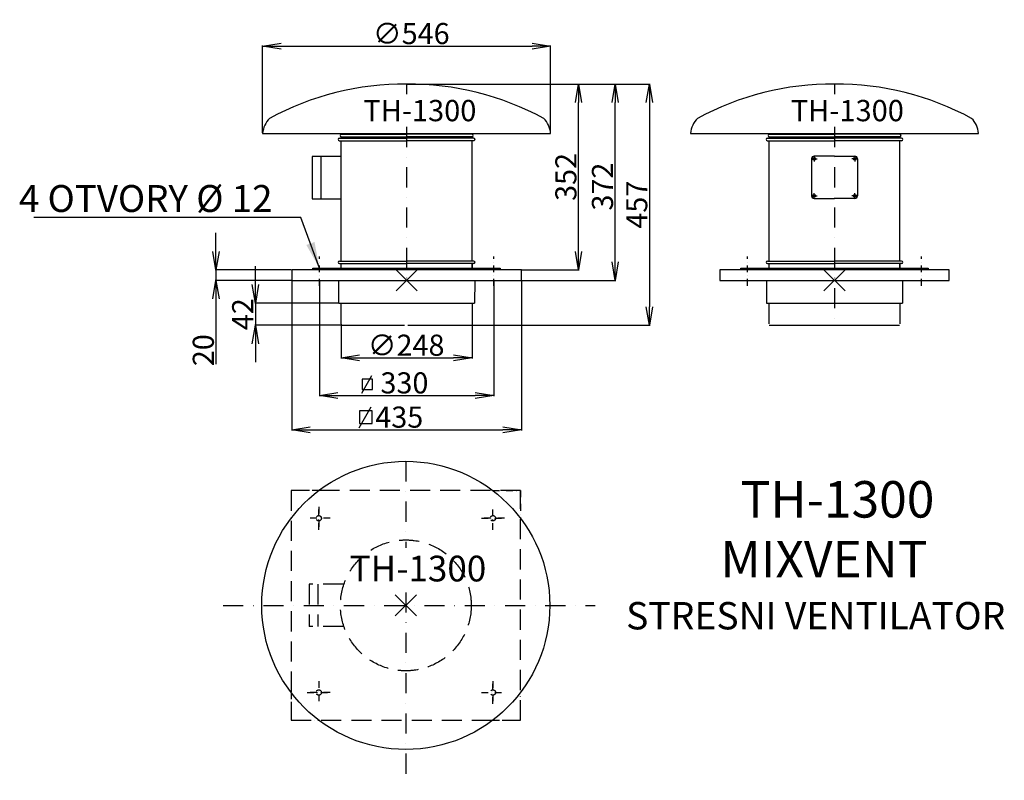
# Model space of a CAD drawing. Extents: x -527 to 1339, y -1223 to 218.
import ezdxf

# ---------------------------------------------------------------- set-up
doc = ezdxf.new("R2010")
doc.units = 0
doc.header["$PDMODE"] = 3
doc.header["$PDSIZE"] = 20
doc.linetypes.add('DASHDOT', pattern=[25.4, 12.7, -6.35, 0, -6.35])
doc.linetypes.add('DASHED', pattern=[19.05, 12.7, -6.35])
doc.layers.get('0').update_dxf_attribs({"linetype": 'CONTINUOUS'})
doc.layers.get('DEFPOINTS').update_dxf_attribs({"linetype": 'CONTINUOUS'})
for name, color, linetype in [('V0-NAZVY', 210, 'CONTINUOUS'), ('V0-OBRYS', 90, 'CONTINUOUS'), ('V0-VYPLNE', 63, 'DASHDOT')]:
    doc.layers.add(name, color=color, linetype=linetype)
doc.styles.add('ED20', font='ISOCP.shx', dxfattribs={"height": 20})
doc.styles.add('ED30', font='ISOCP.shx', dxfattribs={"height": 30})
doc.styles.add('ED40', font='ISOCP.shx', dxfattribs={"height": 40})
doc.styles.add('ED50', font='ISOCP.shx', dxfattribs={"height": 50})
doc.dimstyles.new('ED40', dxfattribs={"dimtxt": 40, "dimasz": 35, "dimexe": 1.25, "dimexo": 1, "dimgap": 4, "dimtad": 1, "dimdec": 0, "dimtxsty": 'ED40', "dimblk1": 'OPEN', "dimblk2": 'OPEN', "dimsah": 1, "dimcen": 3, "dimazin": 3, "dimtfac": 1, "dimtdec": 1, "dimtmove": 0, "dimatfit": 3, "dimtolj": 1})
doc.dimstyles.new('ED50', dxfattribs={"dimtxt": 50, "dimasz": 50, "dimexe": 1.25, "dimexo": 1, "dimgap": 4, "dimtad": 1, "dimdec": 0, "dimtxsty": 'ED50', "dimblk1": 'OPEN', "dimblk2": 'OPEN', "dimsah": 1, "dimcen": 3, "dimazin": 3, "dimtfac": 1, "dimtdec": 1, "dimtmove": 0, "dimatfit": 3, "dimtolj": 1})

# ---------------------------------------------------------------- blocks, each defined once
blk = doc.blocks.new('_OPEN')
at = {"color": 0, "linetype": 'BYBLOCK'}
for p, q in [((-1, 0.166667), (0, 0)), ((0, 0), (-1, -0.166667)), ((0, 0), (-1, 0))]:
    blk.add_line(p, q, dxfattribs=at)
blk = doc.blocks.new('*D2')
at = {"color": 0, "linetype": 'BYBLOCK'}
for p, q in [((41.141239, -277.166006), (41.141239, -495.494267)), ((371.141239, -277.166006), (371.141239, -495.494267)), ((76.141239, -494.244267), (336.141239, -494.244267))]:
    blk.add_line(p, q, dxfattribs=at)
at = {"layer": 'DEFPOINTS', "color": 0, "linetype": 'BYBLOCK'}
for p in [(41.141239, -276.166006), (371.141239, -276.166006), (371.141239, -494.244267)]:
    blk.add_point(p, dxfattribs=at)
at = {"color": 0, "linetype": 'BYBLOCK', "xscale": 35, "yscale": 35, "zscale": 35, "rotation": 180}
blk.add_blockref('_OPEN', (41.141239, -494.244267), dxfattribs=at)
at = {"color": 0, "linetype": 'BYBLOCK', "xscale": 35, "yscale": 35, "zscale": 35}
blk.add_blockref('_OPEN', (371.141239, -494.244267), dxfattribs=at)
at = {"color": 0, "linetype": 'BYBLOCK', "insert": (201.984542, -470.244267), "char_height": 40, "attachment_point": 5, "style": 'ED40'}
blk.add_mtext('\\A1;330', dxfattribs=at)
blk = doc.blocks.new('*D3')
at = {"color": 0, "linetype": 'BYBLOCK'}
for p, q in [((-11.358761, -277.166006), (-11.358761, -560.36024)), ((423.641239, -277.166006), (423.641239, -560.36024)), ((23.641239, -559.11024), (388.641239, -559.11024))]:
    blk.add_line(p, q, dxfattribs=at)
at = {"layer": 'DEFPOINTS', "color": 0, "linetype": 'BYBLOCK'}
for p in [(-11.358761, -276.166006), (423.641239, -276.166006), (423.641239, -559.11024)]:
    blk.add_point(p, dxfattribs=at)
at = {"color": 0, "linetype": 'BYBLOCK', "xscale": 35, "yscale": 35, "zscale": 35, "rotation": 180}
blk.add_blockref('_OPEN', (-11.358761, -559.11024), dxfattribs=at)
at = {"color": 0, "linetype": 'BYBLOCK', "xscale": 35, "yscale": 35, "zscale": 35}
blk.add_blockref('_OPEN', (423.641239, -559.11024), dxfattribs=at)
at = {"color": 0, "linetype": 'BYBLOCK', "insert": (192.245664, -535.11024), "char_height": 40, "attachment_point": 5, "style": 'ED40'}
blk.add_mtext('\\A1;435', dxfattribs=at)
blk = doc.blocks.new('*D4')
at = {"color": 0, "linetype": 'BYBLOCK'}
for p, q in [((207.141239, 95.833994), (602.528553, 95.833994)), ((601.278553, -241.166006), (601.278553, 60.833994)), ((424.641239, -276.166006), (602.528553, -276.166006))]:
    blk.add_line(p, q, dxfattribs=at)
at = {"layer": 'DEFPOINTS', "color": 0, "linetype": 'BYBLOCK'}
for p in [(206.141239, 95.833994), (601.278553, 95.833994), (423.641239, -276.166006)]:
    blk.add_point(p, dxfattribs=at)
at = {"color": 0, "linetype": 'BYBLOCK', "xscale": 35, "yscale": 35, "zscale": 35}
for p, rotation in [((601.278553, 95.833994), 90), ((601.278553, -276.166006), 270)]:
    blk.add_blockref('_OPEN', p, dxfattribs=dict(at, rotation=rotation))
at = {"color": 0, "linetype": 'BYBLOCK', "insert": (577.274616, -98.434493), "char_height": 40, "attachment_point": 5, "rotation": 90, "style": 'ED40'}
blk.add_mtext('\\A1;372', dxfattribs=at)
blk = doc.blocks.new('*D5')
at = {"color": 0, "linetype": 'BYBLOCK'}
for p, q in [((-66.814604, 3.335357), (-66.814604, 168.638669)), ((479.097081, 3.335357), (479.097081, 168.638669)), ((-31.814604, 167.388669), (444.097081, 167.388669))]:
    blk.add_line(p, q, dxfattribs=at)
at = {"layer": 'DEFPOINTS', "color": 0, "linetype": 'BYBLOCK'}
for p in [(479.097081, 167.388669), (-66.814604, 2.335357), (479.097081, 2.335357)]:
    blk.add_point(p, dxfattribs=at)
at = {"color": 0, "linetype": 'BYBLOCK', "xscale": 35, "yscale": 35, "zscale": 35, "rotation": 180}
blk.add_blockref('_OPEN', (-66.814604, 167.388669), dxfattribs=at)
at = {"color": 0, "linetype": 'BYBLOCK', "xscale": 35, "yscale": 35, "zscale": 35}
blk.add_blockref('_OPEN', (479.097081, 167.388669), dxfattribs=at)
at = {"color": 0, "linetype": 'BYBLOCK', "insert": (214.969712, 191.388669), "char_height": 40, "attachment_point": 5, "style": 'ED40'}
blk.add_mtext('\\A1;∅546', dxfattribs=at)
blk = doc.blocks.new('*D6')
at = {"color": 0, "linetype": 'BYBLOCK'}
for p, q in [((82.141239, -359.166006), (82.141239, -424.141694)), ((330.141239, -359.166006), (330.141239, -424.141694)), ((117.141239, -422.891694), (295.141239, -422.891694))]:
    blk.add_line(p, q, dxfattribs=at)
at = {"layer": 'DEFPOINTS', "color": 0, "linetype": 'BYBLOCK'}
for p in [(82.141239, -358.166006), (330.141239, -358.166006), (330.141239, -422.891694)]:
    blk.add_point(p, dxfattribs=at)
at = {"color": 0, "linetype": 'BYBLOCK', "xscale": 35, "yscale": 35, "zscale": 35, "rotation": 180}
blk.add_blockref('_OPEN', (82.141239, -422.891694), dxfattribs=at)
at = {"color": 0, "linetype": 'BYBLOCK', "xscale": 35, "yscale": 35, "zscale": 35}
blk.add_blockref('_OPEN', (330.141239, -422.891694), dxfattribs=at)
at = {"color": 0, "linetype": 'BYBLOCK', "insert": (205.230839, -398.887757), "char_height": 40, "attachment_point": 5, "style": 'ED40'}
blk.add_mtext('\\A1;∅248', dxfattribs=at)
blk = doc.blocks.new('*D7')
at = {"color": 0, "linetype": 'BYBLOCK'}
for p, q in [((207.141239, 95.833994), (533.222382, 95.833994)), ((531.972382, -221.166006), (531.972382, 60.833994)), ((424.641239, -256.166006), (533.222382, -256.166006))]:
    blk.add_line(p, q, dxfattribs=at)
at = {"layer": 'DEFPOINTS', "color": 0, "linetype": 'BYBLOCK'}
for p in [(206.141239, 95.833994), (531.972382, 95.833994), (423.641239, -256.166006)]:
    blk.add_point(p, dxfattribs=at)
at = {"color": 0, "linetype": 'BYBLOCK', "xscale": 35, "yscale": 35, "zscale": 35}
for p, rotation in [((531.972382, 95.833994), 90), ((531.972382, -256.166006), 270)]:
    blk.add_blockref('_OPEN', p, dxfattribs=dict(at, rotation=rotation))
at = {"color": 0, "linetype": 'BYBLOCK', "insert": (507.968445, -80.166006), "char_height": 40, "attachment_point": 5, "rotation": 90, "style": 'ED40'}
blk.add_mtext('\\A1;352', dxfattribs=at)
blk = doc.blocks.new('*D8')
at = {"color": 0, "linetype": 'BYBLOCK'}
for p, q in [((208.141239, 95.833994), (667.454405, 95.833994)), ((666.204405, 60.833994), (666.204405, -326.166006)), ((330.557917, -361.166006), (667.454405, -361.166006))]:
    blk.add_line(p, q, dxfattribs=at)
at = {"layer": 'DEFPOINTS', "color": 0, "linetype": 'BYBLOCK'}
for p in [(207.141239, 95.833994), (329.557917, -361.166006), (666.204405, -361.166006)]:
    blk.add_point(p, dxfattribs=at)
at = {"color": 0, "linetype": 'BYBLOCK', "xscale": 35, "yscale": 35, "zscale": 35}
for p, rotation in [((666.204405, 95.833994), 90), ((666.204405, -361.166006), 270)]:
    blk.add_blockref('_OPEN', p, dxfattribs=dict(at, rotation=rotation))
at = {"color": 0, "linetype": 'BYBLOCK', "insert": (642.204405, -132.666006), "char_height": 40, "attachment_point": 5, "rotation": 90, "style": 'ED40'}
blk.add_mtext('\\A1;457', dxfattribs=at)
blk = doc.blocks.new('*D9')
at = {"color": 0, "linetype": 'BYBLOCK'}
for p, q in [((-155.107658, -221.166006), (-155.107658, -186.166006)), ((-12.358761, -256.166006), (-156.357658, -256.166006)), ((-155.107658, -256.166006), (-155.107658, -276.166006)), ((-12.358761, -276.166006), (-156.357658, -276.166006)), ((-155.107658, -311.166006), (-155.107658, -434.844155))]:
    blk.add_line(p, q, dxfattribs=at)
at = {"layer": 'DEFPOINTS', "color": 0, "linetype": 'BYBLOCK'}
for p in [(-11.358761, -256.166006), (-155.107658, -276.166006), (-11.358761, -276.166006)]:
    blk.add_point(p, dxfattribs=at)
at = {"color": 0, "linetype": 'BYBLOCK', "xscale": 35, "yscale": 35, "zscale": 35}
for p, rotation in [((-155.107658, -256.166006), 270), ((-155.107658, -276.166006), 90)]:
    blk.add_blockref('_OPEN', p, dxfattribs=dict(at, rotation=rotation))
at = {"color": 0, "linetype": 'BYBLOCK', "insert": (-179.111595, -408.320533), "char_height": 40, "attachment_point": 5, "rotation": 90, "style": 'ED40'}
blk.add_mtext('\\A1;20', dxfattribs=at)
blk = doc.blocks.new('*D10')
at = {"color": 0, "linetype": 'BYBLOCK'}
for p, q in [((-80.442927, -284.166006), (-80.442927, -249.166006)), ((76.141239, -319.166006), (-81.692927, -319.166006)), ((-80.442927, -319.166006), (-80.442927, -361.166006)), ((81.141239, -361.166006), (-81.692927, -361.166006)), ((-80.442927, -396.166006), (-80.442927, -431.166006))]:
    blk.add_line(p, q, dxfattribs=at)
at = {"layer": 'DEFPOINTS', "color": 0, "linetype": 'BYBLOCK'}
for p in [(77.141239, -319.166006), (-80.442927, -361.166006), (82.141239, -361.166006)]:
    blk.add_point(p, dxfattribs=at)
at = {"color": 0, "linetype": 'BYBLOCK', "xscale": 35, "yscale": 35, "zscale": 35}
for p, rotation in [((-80.442927, -319.166006), 270), ((-80.442927, -361.166006), 90)]:
    blk.add_blockref('_OPEN', p, dxfattribs=dict(at, rotation=rotation))
at = {"color": 0, "linetype": 'BYBLOCK', "insert": (-104.446864, -340.166006), "char_height": 40, "attachment_point": 5, "rotation": 90, "style": 'ED40'}
blk.add_mtext('\\A1;42', dxfattribs=at)

msp = doc.modelspace()

# ---------------------------------------------------------------- linework, layer by layer
at = {"layer": 'V0-OBRYS', "color": 90, "linetype": 'CONTINUOUS'}
for p, q in [((-66.814604, 2.335357), (479.097081, 2.335357)), ((82.141239, 0.635994), (82.141239, 2.335357)), ((82.141239, 0.635994), (82.141239, 2.335357)), ((82.596247, 0.677749), (206.141239, 0.677749)), ((329.68623, 0.677749), (206.141239, 0.677749)), ((330.141239, 2.335357), (330.141239, 0.635994)), ((330.141239, 0.635994), (330.141239, 2.335357)), ((330.141239, 0.635994), (330.141239, 2.335357)), ((330.141239, 0.635994), (330.141239, 2.335357)), ((744.010207, 2.335357), (1289.921892, 2.335357)), ((892.96605, 0.635994), (892.96605, 2.335357)), ((892.96605, 0.635994), (892.96605, 2.335357)), ((893.421058, 0.677749), (1016.96605, 0.677749)), ((1140.511042, 0.677749), (1016.96605, 0.677749)), ((1140.96605, 0.635994), (1140.96605, 2.335357)), ((1140.96605, 0.635994), (1140.96605, 2.335357)), ((1140.96605, 0.635994), (1140.96605, 2.335357)), ((1140.96605, 2.335357), (1140.96605, 0.635994)), ((79.012114, -6.483908), (206.141239, -6.483908)), ((79.012114, -11.483908), (206.141239, -11.483908)), ((82.141239, -6.483908), (82.141239, -4.280496)), ((82.141239, -6.483908), (82.141239, -4.280496)), ((82.141239, -239.40188), (82.141239, -11.483908)), ((82.596247, -4.322251), (206.141239, -4.322251)), ((329.68623, -4.322251), (206.141239, -4.322251)), ((333.270363, -6.483908), (206.141239, -6.483908)), ((333.270363, -11.483908), (206.141239, -11.483908)), ((330.141239, -6.483908), (330.141239, -4.280496)), ((330.141239, -6.483908), (330.141239, -4.280496)), ((330.141239, -4.280496), (330.141239, -6.483908)), ((330.141239, -6.483908), (330.141239, -4.280496)), ((330.141239, -239.40188), (330.141239, -11.483908)), ((330.141239, -239.40188), (330.141239, -11.483908)), ((330.141239, -239.40188), (330.141239, -11.483908)), ((889.836925, -6.483908), (1016.96605, -6.483908)), ((889.836925, -11.483908), (1016.96605, -11.483908)), ((892.96605, -6.483908), (892.96605, -4.280496)), ((892.96605, -6.483908), (892.96605, -4.280496)), ((892.96605, -239.40188), (892.96605, -11.483908)), ((893.421058, -4.322251), (1016.96605, -4.322251)), ((1140.511042, -4.322251), (1016.96605, -4.322251)), ((1144.095174, -6.483908), (1016.96605, -6.483908)), ((1144.095174, -11.483908), (1016.96605, -11.483908)), ((1140.96605, -6.483908), (1140.96605, -4.280496)), ((1140.96605, -4.280496), (1140.96605, -6.483908)), ((1140.96605, -6.483908), (1140.96605, -4.280496)), ((1140.96605, -6.483908), (1140.96605, -4.280496)), ((1140.96605, -239.40188), (1140.96605, -11.483908)), ((1140.96605, -239.40188), (1140.96605, -11.483908)), ((1140.96605, -239.40188), (1140.96605, -11.483908)), ((82.141239, -41.379032), (27.141239, -41.379032)), ((27.141239, -41.379032), (27.141239, -121.379032)), ((43.583114, -42.135604), (43.583114, -121.290772)), ((973.407925, -45.937341), (973.407925, -115.937341)), ((1016.96605, -40.937341), (978.407925, -40.937341)), ((1016.96605, -40.937341), (1055.524175, -40.937341)), ((1060.524175, -45.937341), (1060.524175, -115.937341)), ((27.141239, -121.379032), (82.141239, -121.379032)), ((978.407925, -120.937341), (1016.96605, -120.937341)), ((1055.524175, -120.937341), (1016.96605, -120.937341)), ((79.012114, -239.40188), (206.141239, -239.40188)), ((333.270363, -239.40188), (206.141239, -239.40188)), ((889.836925, -239.40188), (1016.96605, -239.40188)), ((1144.095174, -239.40188), (1016.96605, -239.40188)), ((423.641239, -256.166006), (-11.358761, -256.166006)), ((-11.358761, -256.166006), (-11.358761, -276.166006)), ((28.641239, -256.166006), (28.641239, -253.166006)), ((28.641239, -253.166006), (383.641239, -253.166006)), ((79.012114, -244.40188), (206.141239, -244.40188)), ((82.141239, -253.166006), (82.141239, -244.40188)), ((82.141239, -253.166006), (82.141239, -244.40188)), ((333.270363, -244.40188), (206.141239, -244.40188)), ((330.141239, -244.40188), (330.141239, -253.166006)), ((330.141239, -253.166006), (330.141239, -244.40188)), ((383.641239, -253.166006), (383.641239, -256.166006)), ((423.641239, -276.166006), (423.641239, -256.166006)), ((1234.46605, -256.166006), (799.46605, -256.166006)), ((799.46605, -256.166006), (799.46605, -276.166006)), ((839.46605, -253.166006), (1194.46605, -253.166006)), ((839.46605, -256.166006), (839.46605, -253.166006)), ((889.836925, -244.40188), (1016.96605, -244.40188)), ((892.96605, -253.166006), (892.96605, -244.40188)), ((892.96605, -253.166006), (892.96605, -244.40188)), ((1144.095174, -244.40188), (1016.96605, -244.40188)), ((1140.96605, -244.40188), (1140.96605, -253.166006)), ((1140.96605, -253.166006), (1140.96605, -244.40188)), ((1194.46605, -253.166006), (1194.46605, -256.166006)), ((1234.46605, -276.166006), (1234.46605, -256.166006)), ((-11.358761, -276.166006), (423.641239, -276.166006)), ((77.141239, -276.166006), (77.141239, -319.166006)), ((335.13674, -277.014449), (334.912403, -319.166006)), ((799.46605, -276.166006), (1234.46605, -276.166006)), ((887.96605, -276.166006), (887.96605, -319.166006)), ((1145.961551, -277.014449), (1145.737214, -319.166006)), ((77.141239, -319.166006), (334.912403, -319.166006)), ((82.141239, -358.166006), (82.141239, -319.166006)), ((330.141239, -319.166006), (330.141239, -358.166006)), ((887.96605, -319.166006), (1145.737214, -319.166006)), ((892.96605, -358.166006), (892.96605, -319.166006)), ((1140.96605, -319.166006), (1140.96605, -358.166006)), ((82.141239, -361.166006), (201.98454, -361.166006)), ((208.477129, -361.166006), (329.557917, -361.166006)), ((892.96605, -361.166006), (1140.382729, -361.166006))]:
    msp.add_line(p, q, dxfattribs=at)
at = {"layer": 'V0-OBRYS', "color": 90, "linetype": 'DASHDOT'}
for p, q in [((39.816277, -674.126085), (-12.850461, -674.126085)), ((-12.850461, -674.126085), (-12.850461, -726.792822)), ((369.482802, -674.126085), (422.149539, -674.126085)), ((422.149539, -674.126085), (422.149539, -726.792822)), ((-12.850461, -1056.459347), (-12.850461, -1109.126085)), ((422.149539, -1109.126085), (422.149539, -1056.459347)), ((-12.850461, -1109.126085), (39.816277, -1109.126085)), ((369.482802, -1109.126085), (422.149539, -1109.126085))]:
    msp.add_line(p, q, dxfattribs=at)
at = {"layer": 'V0-OBRYS', "color": 90, "linetype": 'CONTINUOUS'}
for centre, radius in [((978.407925, -45.937341), 2.5), ((1055.524175, -45.937341), 2.5), ((978.407925, -115.937341), 2.5), ((1055.524175, -115.937341), 2.5), ((204.649539, -891.626085), 272.903379)]:
    msp.add_circle(centre, radius, dxfattribs=at)
for centre, radius, start, end in [((204.059889, -447.337161), 543.175143, 89.780452, 118.330468), ((208.222588, -447.337161), 543.175143, 61.669532, 90.219548), ((1014.8847, -447.337161), 543.175143, 89.780452, 118.330468), ((-17.936461, -2.946328), 49.16268, 136.685734, 173.832651), ((430.218938, -2.946328), 49.16268, 6.167349, 43.314266), ((792.88835, -2.946328), 49.16268, 136.685734, 173.832651), ((1241.043749, -2.946328), 49.16268, 6.167349, 43.314266), ((82.596247, -1.822251), 2.5, 90, 270), ((329.68623, -1.822251), 2.5, 270, 90), ((893.421058, -1.822251), 2.5, 90, 270), ((1140.511042, -1.822251), 2.5, 270, 90), ((79.012114, -8.983908), 2.5, 90, 270), ((333.270363, -8.983908), 2.5, 270, 90), ((889.836925, -8.983908), 2.5, 90, 270), ((1144.095174, -8.983908), 2.5, 270, 90), ((978.407925, -45.937341), 5, 90, 180), ((1055.524175, -45.937341), 5, 0, 90), ((978.407925, -115.937341), 5, 180, 270), ((1055.524175, -115.937341), 5, 270, 0), ((1055.524175, -115.937341), 5, 270, 0), ((79.012114, -241.90188), 2.5, 90, 270), ((333.270363, -241.90188), 2.5, 270, 90), ((889.836925, -241.90188), 2.5, 90, 270), ((1144.095174, -241.90188), 2.5, 270, 90)]:
    msp.add_arc(centre, radius, start, end, dxfattribs=at)
at = {"layer": 'V0-OBRYS', "color": 90, "linetype": 'CONTINUOUS', "ltscale": 3}
msp.add_arc((1019.0474, -447.337161), 543.175143, 61.669532, 90.219548, dxfattribs=at)
at = {"layer": 'V0-VYPLNE', "ltscale": 3}
for p, q in [((206.141239, 95.833994), (206.141239, 76.799035)), ((1016.96605, 95.833994), (1016.96605, 76.799035)), ((206.141239, 14.491811), (206.141239, -272.319392)), ((1016.96605, 14.491811), (1016.96605, -361.166006))]:
    msp.add_line(p, q, dxfattribs=at)
at = {"layer": 'V0-VYPLNE', "color": 63, "linetype": 'DASHDOT'}
for p, q in [((973.407925, -45.937341), (983.874055, -45.937341)), ((978.407925, -40.937341), (978.407925, -51.153081)), ((1060.524175, -45.937341), (1050.058045, -45.937341)), ((1055.524175, -40.937341), (1055.524175, -51.153081)), ((978.407925, -120.937341), (978.407925, -110.721602)), ((1055.524175, -120.937341), (1055.524175, -110.721602)), ((973.407925, -115.937341), (983.874055, -115.937341)), ((1060.524175, -115.937341), (1050.058045, -115.937341))]:
    msp.add_line(p, q, dxfattribs=at)
at = {"layer": 'V0-VYPLNE'}
for p, q in [((41.141239, -286.166006), (41.141239, -231.166006)), ((371.141239, -286.166006), (371.141239, -231.166006)), ((851.96605, -286.166006), (851.96605, -231.166006)), ((1181.96605, -286.166006), (1181.96605, -231.166006))]:
    msp.add_line(p, q, dxfattribs=at)
at = {"layer": 'V0-VYPLNE', "color": 41, "linetype": 'CONTINUOUS'}
for p, q in [((121.538343, -489.900348), (140.368454, -456.332457)), ((116.541048, -555.613415), (139.137182, -515.331947))]:
    msp.add_line(p, q, dxfattribs=at)
at = {"layer": 'V0-VYPLNE', "color": 63, "linetype": 'DASHDOT', "ltscale": 3}
for p, q in [((204.977666, -618.722902), (204.977666, -782.897851)), ((204.977666, -867.223618), (204.977666, -1222.943709)), ((-141.44356, -891.626085), (563.207916, -891.626085))]:
    msp.add_line(p, q, dxfattribs=at)
at = {"layer": 'V0-VYPLNE', "color": 52, "linetype": 'DASHED', "ltscale": 3}
for p, q in [((422.149539, -674.126085), (-12.850461, -674.126085)), ((-12.850461, -674.126085), (-12.850461, -1109.126085)), ((422.149539, -1109.126085), (422.149539, -674.126085)), ((85.881658, -851.664085), (21.454162, -851.664085)), ((21.454162, -851.664085), (21.454162, -931.588085)), ((38.06896, -851.664085), (38.06896, -931.588085)), ((85.881658, -931.588085), (21.454162, -931.588085)), ((-12.850461, -1109.126085), (422.149539, -1109.126085))]:
    msp.add_line(p, q, dxfattribs=at)
at = {"layer": 'V0-VYPLNE', "color": 63}
for p, q in [((39.649539, -704.876085), (39.649539, -748.376085)), ((39.649539, -748.376085), (39.649539, -704.876085)), ((369.649539, -748.376085), (369.649539, -704.876085)), ((61.399539, -726.626085), (17.899539, -726.626085)), ((347.899539, -726.626085), (391.399539, -726.626085)), ((391.399539, -726.626085), (347.899539, -726.626085)), ((39.649539, -1034.876085), (39.649539, -1078.376085)), ((369.649539, -1034.876085), (369.649539, -1078.376085)), ((369.649539, -1078.376085), (369.649539, -1034.876085)), ((61.399539, -1056.626085), (17.899539, -1056.626085)), ((17.899539, -1056.626085), (61.399539, -1056.626085)), ((347.899539, -1056.626085), (391.399539, -1056.626085))]:
    msp.add_line(p, q, dxfattribs=at)
at = {"layer": 'V0-VYPLNE', "color": 41, "linetype": 'CONTINUOUS'}
for points in [[(121.678716, -483.067557), (141.703425, -483.067557), (141.703425, -463.06129), (121.678716, -463.06129)], [(116.709496, -547.414066), (140.739147, -547.414066), (140.739147, -523.406546), (116.709496, -523.406546)]]:
    msp.add_lwpolyline(points, close=True, dxfattribs=at)
at = {"layer": 'V0-VYPLNE', "color": 56, "linetype": 'DASHED'}
for centre in [(39.649539, -726.626085), (369.649539, -726.626085), (39.649539, -1056.626085), (369.649539, -1056.626085)]:
    msp.add_circle(centre, 5.075, dxfattribs=at)
at = {"layer": 'V0-VYPLNE', "color": 52, "linetype": 'DASHED', "ltscale": 3}
msp.add_circle((204.649539, -891.626085), 123.93137, dxfattribs=at)
at = {"layer": 'V0-VYPLNE', "color": 41, "linetype": 'CONTINUOUS'}
for p in [(206.141239, -276.166006), (1016.96605, -276.166006), (1016.96605, -276.166006), (1016.96605, -276.166006)]:
    msp.add_point(p, dxfattribs=at)
at = {"layer": 'V0-VYPLNE', "color": 52, "linetype": 'CONTINUOUS'}
msp.add_point((204.649539, -891.626085), dxfattribs=at)

# ---------------------------------------------------------------- texts
at = {"layer": 'V0-NAZVY', "linetype": 'CONTINUOUS', "ltscale": 3, "char_height": 40.32, "width": 245.140704, "attachment_point": 1, "style": 'ED40'}
for insert in [(124.142759, 65.644235), (934.168636, 65.644235)]:
    msp.add_mtext('TH-1300', dxfattribs=dict(at, insert=insert))
at = {"layer": 'V0-NAZVY', "linetype": 'CONTINUOUS', "attachment_point": 1, "style": 'ED40'}
for insert, char_height, width in [((839.019665, -656.237966), 69.12, 420.241133), ((98.309652, -797.545541), 48.72, 296.211684)]:
    msp.add_mtext('TH-1300', dxfattribs=dict(at, insert=insert, char_height=char_height, width=width))
at = {"layer": 'V0-NAZVY', "color": 51, "linetype": 'CONTINUOUS', "attachment_point": 5}
for s, insert, char_height, width, style in [('MIXVENT', (997.098312, -813.065535), 69.12, 1.728, 'ED40'), ('STRESNI VENTILATOR', (981.33925, -917.980551), 51.84, 829.976198, 'ED30')]:
    msp.add_mtext(s, dxfattribs=dict(at, insert=insert, char_height=char_height, width=width, style=style))
at = {"layer": 'V0-VYPLNE', "color": 41, "linetype": 'CONTINUOUS', "insert": (-48.080334, -127.643045), "char_height": 51, "attachment_point": 6, "style": 'ED20'}
msp.add_mtext('4 OTVORY %%c 12', dxfattribs=at)

# ---------------------------------------------------------------- dimensions: what is measured, and where the dimension line sits
at = {"layer": 'V0-VYPLNE', "color": 41, "linetype": 'CONTINUOUS'}
for base, p1, p2, picture, middle in [((479.097081, 167.388669), (-66.814604, 2.335357), (479.097081, 2.335357), '*D5', (214.969712, 167.388669)), ((330.141239, -422.891694), (82.141239, -358.166006), (330.141239, -358.166006), '*D6', (205.230839, -422.891694))]:
    dim = msp.add_linear_dim(base=base, p1=p1, p2=p2, text='%%c<>', dimstyle='ED40', dxfattribs=at)
    dim.commit()
    dim.dimension.update_dxf_attribs({"geometry": picture, "text_midpoint": middle, "dimtype": 160})
for base, p1, p2, picture, middle in [((601.278553, 95.833994), (423.641239, -276.166006), (206.141239, 95.833994), '*D4', (601.278553, -98.434493)), ((531.972382, 95.833994), (423.641239, -256.166006), (206.141239, 95.833994), '*D7', (531.972382, -80.166006)), ((666.204405, -361.166006), (207.141239, 95.833994), (329.557917, -361.166006), '*D8', (666.204405, -132.666006)), ((-155.107658, -276.166006), (-11.358761, -256.166006), (-11.358761, -276.166006), '*D9', (-155.107658, -408.320533)), ((-80.442927, -361.166006), (77.141239, -319.166006), (82.141239, -361.166006), '*D10', (-80.442927, -340.166006))]:
    dim = msp.add_linear_dim(base=base, p1=p1, p2=p2, angle=90, dimstyle='ED40', dxfattribs=at)
    dim.commit()
    dim.dimension.update_dxf_attribs({"geometry": picture, "text_midpoint": middle, "dimtype": 160})
for base, p1, p2, picture, middle in [((423.641239, -559.11024), (-11.358761, -276.166006), (423.641239, -276.166006), '*D3', (192.245664, -559.11024)), ((371.141239, -494.244267), (41.141239, -276.166006), (371.141239, -276.166006), '*D2', (201.984542, -494.244267))]:
    dim = msp.add_linear_dim(base=base, p1=p1, p2=p2, dimstyle='ED40', dxfattribs=at)
    dim.commit()
    dim.dimension.update_dxf_attribs({"geometry": picture, "text_midpoint": middle, "dimtype": 160})

# ---------------------------------------------------------------- leaders
at = {"layer": 'V0-VYPLNE', "color": 41, "linetype": 'CONTINUOUS', "annotation_type": 0, "has_hookline": 1, "hookline_direction": 1, "text_width": 451.863012}
msp.add_leader([(41.141239, -253.166006), (5.919666, -157.148064), (-44.080334, -157.148064)], dimstyle='ED50', dxfattribs=at)

doc.saveas('drawing.dxf')
